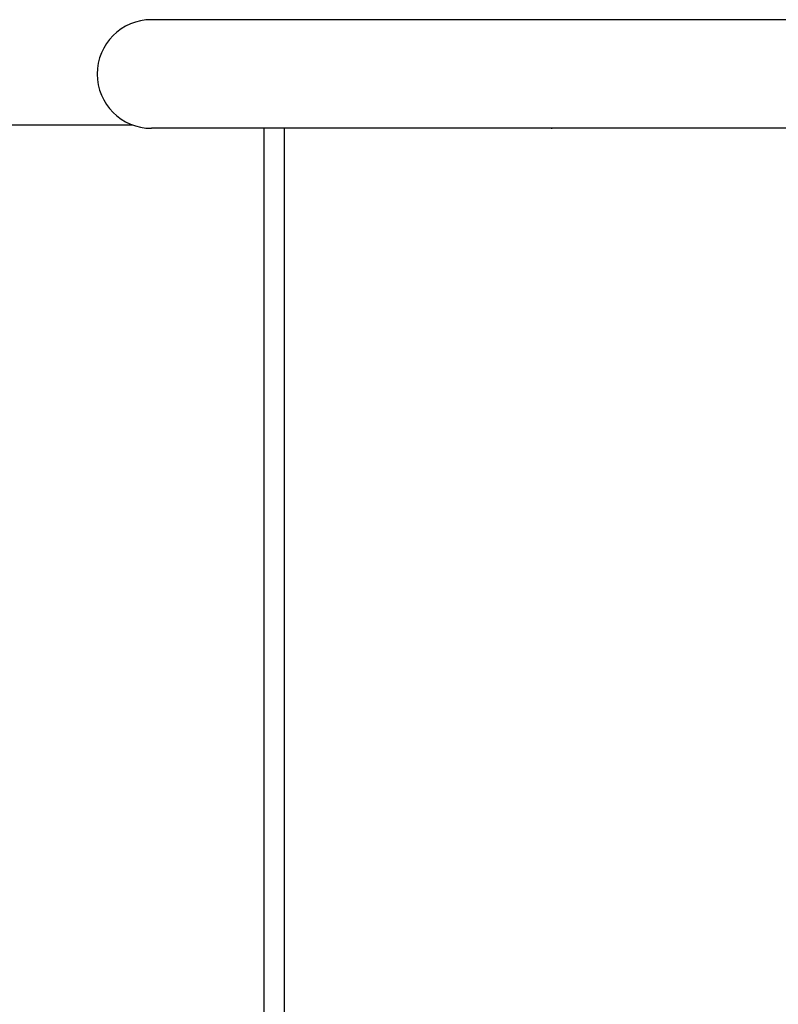
# Model space of a CAD drawing. Units: millimetres. Extents: x 271037 to 772975, y -537760 to 27888.
# Drawn here: x 307826 to 308124, y -86700 to -86313 of the extents above; entities that cross this region are included whole.
import ezdxf

# ---------------------------------------------------------------- set-up
doc = ezdxf.new("R2010")
doc.units = ezdxf.units.MM
doc.layers.add('102', color=7, linetype='Continuous')

# ---------------------------------------------------------------- blocks, each defined once
blk = doc.blocks.new('A$C464F690E')
at = {"layer": '102', "linetype": 'Continuous'}
for p, q in [((5969.33, 3579.89), (5869.33, 3579.89)), ((8475.98, 3579.89), (5969.33, 3579.89)), ((5786.45, 3538.54), (5861.86, 3538.54)), ((5969.33, 3537.19), (5869.33, 3537.19)), ((5913.45, 3537.19), (5913.45, 2819.04)), ((5921.45, 3537.19), (5921.45, 2168.04)), ((8069.33, 3537.19), (5969.33, 3537.19)), ((6026.58, 3537.19), (6026.58, 3536.94))]:
    blk.add_line(p, q, dxfattribs=at)
blk.add_arc((5869.33, 3558.54), 21.35, 90.0005, 270, dxfattribs=at)

msp = doc.modelspace()

# ---------------------------------------------------------------- block references
msp.add_blockref('A$C464F690E', (302008.16519, -89892.83863))

doc.saveas('drawing.dxf')
